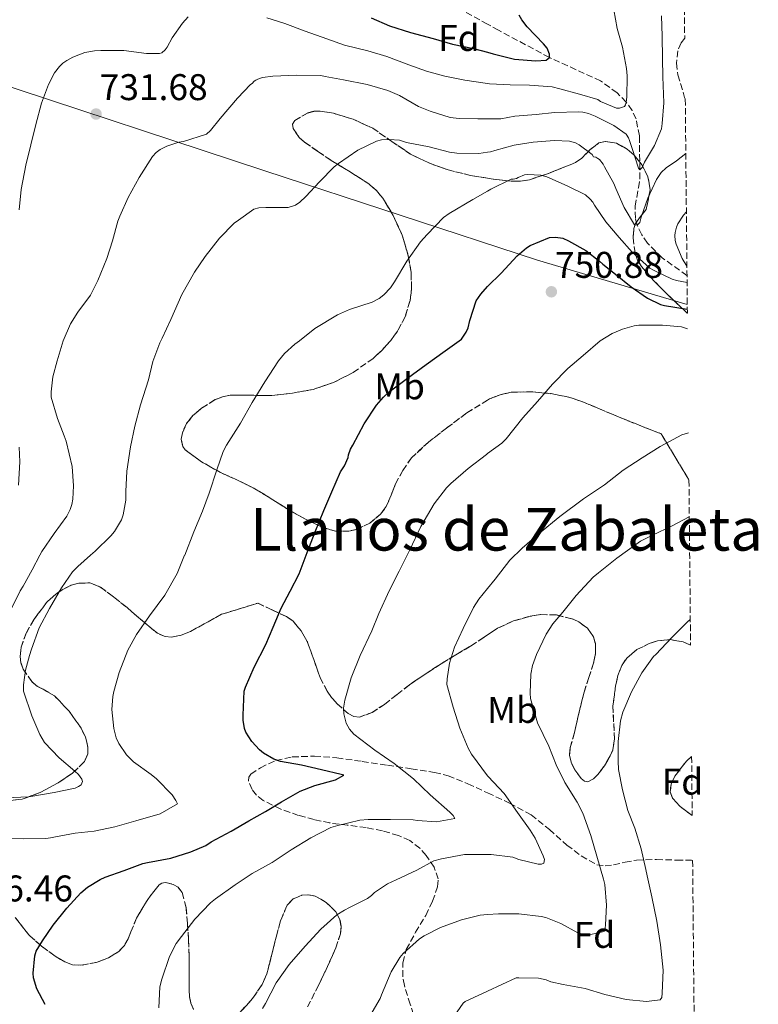
# Model space of a CAD drawing. Units: metres. Extents: x 563083 to 566527, y 4731033 to 4733379.
# Drawn here: x 566328 to 566527, y 4731611 to 4731876 of the extents above; entities that cross this region are included whole.
import ezdxf
from ezdxf.enums import TextEntityAlignment as Align

# ---------------------------------------------------------------- set-up
doc = ezdxf.new("R2010")
doc.units = ezdxf.units.M
doc.header["$MEASUREMENT"] = 0
doc.linetypes.add('DGN Style 3', pattern=[2.435891, 1.739922, -0.695969])
for name, color, linetype, lineweight in [('Barranco lineal', 142, 'DGN Style 3', 13), ('Cota de punto acotado terreno', 7, 'Continuous', 0), ('Curva de nivel directora', 30, 'Continuous', 30), ('Curva de nivel intermedia', 30, 'Continuous', 0), ('Etiqueta de uso rústico', 92, 'Continuous', 0), ('Etiqueta de zona arbolada', 92, 'Continuous', 0), ('Límite de municipio', 7, 'Continuous', 0), ('Punto acotado terreno (símbolo)', 7, 'Continuous', 0), ('Texto de Área (paraje) menor', 7, 'Continuous', 0), ('Zona arbolada', 92, 'DGN Style 3', 0)]:
    doc.layers.add(name, color=color, linetype=linetype, lineweight=lineweight)
doc.styles.add('Style-Arial', font='arial.ttf')

# ---------------------------------------------------------------- blocks, each defined once
blk = doc.blocks.new('5PATER')
at = {"layer": 'Punto acotado terreno (símbolo)', "linetype": 'Continuous', "lineweight": 0}
h = blk.add_hatch(color=51, dxfattribs=at)
edge = h.paths.add_edge_path()
edge.add_ellipse((0, 0), major_axis=(-0.11, -0.111), ratio=0.999422, start_angle=0, end_angle=360)

msp = doc.modelspace()

# ---------------------------------------------------------------- linework, layer by layer
at = {"layer": 'Barranco lineal', "color": 142, "linetype": 'DGN Style 3', "lineweight": 13}
msp.add_polyline3d([(566507.99, 4731807.12, 744.37), (566501.29, 4731811.87, 742.8), (566497.33, 4731815.81, 741.47), (566495.76, 4731818.1, 740.75), (566494.55, 4731820.65, 740), (566494.06, 4731822.52, 739.44), (566494.01, 4731825.8, 738.35), (566494.87, 4731830.72, 736.61), (566495.24, 4731833.17, 735.77), (566495.27, 4731835.63, 735), (566495.13, 4731844.78, 732.37), (566494.23, 4731849.34, 731.15), (566493.18, 4731851.6, 730.56), (566491.59, 4731853.84, 730), (566489.13, 4731856.37, 729.31), (566484.69, 4731859.6, 728.14), (566470.84, 4731865.92, 725), (566457.15, 4731873.27, 722.39), (566454.19, 4731874.88, 721.87), (566443.54, 4731880.69, 720)], dxfattribs=at)
at = {"layer": 'Curva de nivel directora', "color": 30, "linetype": 'Continuous', "lineweight": 30, "flags": 128}
for points, elevation in [([(566422.71, 4731876.64), (566427.7, 4731874.45), (566433.35, 4731872.64), (566439.49, 4731871.02), (566444.72, 4731869.49), (566450.37, 4731868.32), (566454.19, 4731867.32), (566455.68, 4731866.93), (566461.44, 4731865.49), (566467.19, 4731865.01), (566469.94, 4731865.17), (566470.84, 4731865.92), (566470.85, 4731866.78), (566470.21, 4731868.43), (566469.27, 4731869.61), (566464.82, 4731874.16), (566463.43, 4731876.05), (566462.71, 4731877.33)], 725), ([(566332.38, 4731624.85), (566334.05, 4731627.7), (566336.93, 4731631.89), (566340.62, 4731636.48), (566344.4, 4731640.61), (566346.24, 4731642.14), (566349.6, 4731644.18), (566351.01, 4731644.8), (566356.08, 4731646.64), (566361.17, 4731648.48), (566362.37, 4731648.8), (566368.65, 4731649.97), (566374.13, 4731651.65), (566378.09, 4731653.42), (566379.57, 4731654.34), (566384.96, 4731657.25), (566389.71, 4731660.03), (566394.25, 4731662.54), (566398.54, 4731665.18), (566403.61, 4731668.05), (566407.57, 4731669.55), (566413.12, 4731671.05), (566415.41, 4731672.33), (566414.65, 4731672.57), (566409.37, 4731673.81), (566403.97, 4731675.05), (566398.25, 4731676.01), (566396.49, 4731676.69), (566393.66, 4731678.29), (566392.64, 4731679.15), (566390.58, 4731681.44), (566388.94, 4731683.98), (566388.59, 4731684.91), (566388.18, 4731687.22), (566388.18, 4731688.5), (566388.5, 4731694.98), (566388.85, 4731696.11), (566391.2, 4731701.5), (566394.37, 4731707.61), (566396.32, 4731712.25), (566398.5, 4731717.42), (566400.91, 4731721.98), (566403.3, 4731726.65), (566405.21, 4731731.66), (566405.5, 4731732.43), (566407.6, 4731737.95), (566409.94, 4731743.69), (566412.13, 4731748.78), (566414.51, 4731754.16), (566415.54, 4731755.76), (566416.56, 4731758.05), (566416.67, 4731758.77), (566417.18, 4731760.3), (566417.78, 4731761.39), (566420.83, 4731767.15), (566424.19, 4731772.17), (566426.07, 4731774.32), (566427.65, 4731775.73), (566432.58, 4731779.39), (566437.59, 4731783.13), (566442.71, 4731786.83), (566447.15, 4731789.97), (566448.4, 4731791.79), (566448.9, 4731793.02), (566449.35, 4731794.94), (566451.12, 4731800.32), (566452.32, 4731802.05), (566454.19, 4731804.11), (566457.87, 4731807.79), (566462.13, 4731812.46), (566464.72, 4731814.59), (566465.68, 4731815.2), (566470.88, 4731817.41), (566472.53, 4731817.42), (566474.48, 4731817.17), (566476.03, 4731816.46), (566480.71, 4731813.89), (566484.42, 4731811.02), (566485.27, 4731810.16), (566488.69, 4731807.44), (566492.93, 4731804.08), (566497.31, 4731801.04), (566500.85, 4731799.33), (566501.94, 4731799.05), (566508.08, 4731798.08)], 750), ([(566334.73, 4731610.45), (566332.56, 4731614.74), (566331.61, 4731617.71), (566331.52, 4731618.96), (566331.95, 4731623.6), (566332.38, 4731624.85)], 750)]:
    msp.add_lwpolyline(points, dxfattribs=dict(at, elevation=elevation))
at = {"layer": 'Curva de nivel intermedia', "color": 30, "linetype": 'Continuous', "lineweight": 0, "flags": 128}
for points, elevation in [([(566478.98, 4731856.05), (566483.91, 4731854.59), (566484.67, 4731854.09), (566488.93, 4731852.25), (566489.78, 4731852.25), (566491.09, 4731852.69), (566491.38, 4731853.18), (566491.59, 4731853.84), (566491.78, 4731855.21), (566491.84, 4731860.99), (566491.7, 4731862.99), (566490.6, 4731868.69), (566489.14, 4731873.76), (566488.2, 4731878.8)], 730), ([(566327.75, 4731824.83), (566328.26, 4731830.32), (566329.59, 4731836.9), (566330.93, 4731842.38), (566332.29, 4731847.86), (566333.79, 4731853.6), (566335.67, 4731858.67), (566337.33, 4731861.81), (566338.61, 4731863.46), (566339.55, 4731864.37), (566340.58, 4731865.12), (566342.26, 4731866.05), (566345.46, 4731867.23), (566348.13, 4731867.74), (566349.84, 4731867.78), (566355.97, 4731867.76), (566362.11, 4731866.98), (566365.59, 4731866.98), (566366.27, 4731867.18), (566367.19, 4731867.97), (566367.73, 4731868.74), (566369.04, 4731871.26), (566371.81, 4731875.2), (566373.38, 4731876.9)], 730), ([(566394.56, 4731876.61), (566399.47, 4731875.1), (566404.96, 4731873.01), (566410.83, 4731870.96), (566415.57, 4731869.26), (566421.81, 4731867.74), (566426.99, 4731866.17), (566432.93, 4731863.95), (566437.7, 4731862.27), (566442.61, 4731860.91), (566448.05, 4731859.81), (566454.19, 4731858.86), (566454.71, 4731858.78), (566460.31, 4731858.51), (566465.47, 4731858.48), (566471.62, 4731858), (566473.68, 4731857.5), (566478.98, 4731856.05)], 730), ([(566472.27, 4731851.07), (566478.82, 4731851.29), (566479.89, 4731851.2), (566481.38, 4731850.83), (566483.22, 4731850.13), (566488.23, 4731847.57), (566491.55, 4731845.2), (566492.18, 4731844.27), (566492.51, 4731843.55), (566493.15, 4731841.39), (566494.88, 4731836.08), (566495.27, 4731835.63), (566495.91, 4731836.29), (566496.5, 4731837.66), (566499.2, 4731842.21), (566501.12, 4731846.72), (566501.3, 4731848.14), (566501.7, 4731853.73), (566501.51, 4731860.69), (566501.36, 4731865.69), (566501.32, 4731871.65), (566501.08, 4731877.18)], 735), ([(566325.25, 4731716.38), (566328.02, 4731722.08), (566328.82, 4731723.31), (566331.28, 4731727.71), (566333.33, 4731731.66), (566333.84, 4731732.64), (566337.17, 4731737.55), (566340.58, 4731742.21), (566341.49, 4731743.97), (566341.94, 4731745.31), (566342.21, 4731746.75), (566342.4, 4731750.35), (566342.05, 4731755.62), (566340.46, 4731762.45), (566339.94, 4731763.86), (566338.14, 4731768.59), (566336.37, 4731774.27), (566336.35, 4731775.73), (566336.88, 4731779.81), (566338, 4731784.08), (566339.65, 4731789.46), (566341.62, 4731794.08), (566343.62, 4731797.25), (566347.03, 4731801.84), (566349.01, 4731805.74), (566351.38, 4731811.73), (566352.95, 4731816.51), (566354.39, 4731821.74), (566354.88, 4731823.12), (566357.2, 4731828.19), (566360.1, 4731833.57), (566363.76, 4731839.17), (566364.72, 4731840.26), (566365.81, 4731841.09), (566367.63, 4731841.98), (566370.83, 4731843.07), (566372.08, 4731843.3), (566378.29, 4731845.23), (566379.38, 4731846.26), (566381.97, 4731849.42), (566386.66, 4731854.98), (566390.21, 4731858.62), (566390.64, 4731858.9), (566391.2, 4731859.49), (566391.6, 4731859.81), (566392.18, 4731860.11), (566393.39, 4731860.5), (566396.26, 4731860.91), (566402.58, 4731861.12), (566409.15, 4731861.02), (566410.37, 4731860.83), (566415.33, 4731859.85), (566421.71, 4731858.61), (566427.25, 4731857.02), (566430.4, 4731855.66), (566435.51, 4731852.7), (566438.72, 4731851.42), (566444.05, 4731849.77), (566446.47, 4731849.47), (566451.51, 4731849.34), (566454.19, 4731849.36), (566457.71, 4731849.39), (566461.49, 4731850.05), (566467.28, 4731850.56), (566472.27, 4731851.07)], 735), ([(566324.09, 4731666.26), (566330.29, 4731666.5), (566331.45, 4731666.7), (566337.2, 4731667.65), (566342.89, 4731668.86), (566343.79, 4731669.3), (566344.46, 4731669.78), (566344.85, 4731670.61), (566344.67, 4731671.3), (566343.79, 4731672.53), (566342.81, 4731673.46), (566338.57, 4731676.99), (566334.56, 4731681.17), (566333.34, 4731683.33), (566331.13, 4731688.38), (566328.97, 4731695.04), (566328.97, 4731696.67), (566329.5, 4731700.7), (566330.56, 4731704.66), (566331.09, 4731706.32), (566333.18, 4731712.06), (566335.92, 4731717.33), (566339.15, 4731722.86), (566342.16, 4731727.17), (566343.62, 4731728.62), (566347.02, 4731731.66), (566348.27, 4731732.77), (566352.5, 4731736.86), (566353.44, 4731738.05), (566355.33, 4731741.18), (566355.81, 4731742.58), (566356.53, 4731746.51), (566356.56, 4731748.86), (566356.82, 4731754.32), (566357.81, 4731760.91), (566358.93, 4731766.46), (566360.5, 4731772.26), (566362.7, 4731778.99), (566363.81, 4731783.95), (566365.71, 4731788.98), (566366.35, 4731790.18), (566368.72, 4731795.26), (566371.65, 4731801.95), (566375.12, 4731808.02), (566377.97, 4731812.21), (566381.81, 4731817.17), (566385.81, 4731821.23), (566386.96, 4731822.08), (566391.12, 4731824.99), (566392.43, 4731825.34), (566394.35, 4731825.42), (566400.32, 4731825.45), (566402.29, 4731826.05), (566403.54, 4731826.91), (566405.12, 4731828.45), (566408.8, 4731832.4), (566412.77, 4731836.45), (566413.97, 4731837.34), (566419.2, 4731840.93), (566424.21, 4731843.37), (566425.57, 4731843.71), (566427.65, 4731843.82), (566430.39, 4731843.61), (566432.29, 4731843.01), (566438.42, 4731841.79), (566443.87, 4731840.38), (566445.91, 4731840.13), (566451.81, 4731840.05), (566454.19, 4731840.35), (566454.99, 4731840.45), (566456.15, 4731840.83), (566461.35, 4731842.25), (566466.45, 4731843.04), (566472.23, 4731843.55), (566476.31, 4731843.34), (566477.92, 4731842.88), (566478.93, 4731842.38), (566482.4, 4731839.77), (566482.75, 4731839.15), (566483.41, 4731839.01), (566483.94, 4731838.69), (566484.34, 4731838.37), (566485.36, 4731837.17)], 740), ([(566485.36, 4731837.17), (566485.76, 4731836.45), (566488.27, 4731831.93), (566488.77, 4731830.62), (566491.03, 4731825.5), (566493.84, 4731820.81), (566494.55, 4731820.65), (566495.23, 4731821.44), (566495.6, 4731822.86), (566497.43, 4731828), (566499.78, 4731833.01), (566501.06, 4731834.86), (566502.39, 4731836.14), (566505.14, 4731838.06), (566507.67, 4731840.06)], 740), ([(566322.13, 4731655.33), (566328.85, 4731655.2), (566334.99, 4731655.25), (566336.24, 4731655.44), (566337.52, 4731655.7), (566342.85, 4731656.74), (566347.98, 4731657.26), (566353.57, 4731658.4), (566359.26, 4731660.02), (566365.84, 4731661.89), (566370.46, 4731664.64), (566370.08, 4731665.49), (566369.04, 4731667.04), (566364.85, 4731671.38), (566363.39, 4731672.53), (566358.57, 4731675.98), (566356.73, 4731677.86), (566354.62, 4731680.85), (566353.93, 4731682.43), (566353.31, 4731684.93), (566352.8, 4731690.02), (566353.02, 4731693.54), (566353.3, 4731694.94), (566354.7, 4731700.03), (566357.06, 4731706.06), (566359.42, 4731710.26), (566362.9, 4731715.34), (566367.06, 4731720.93), (566370.38, 4731726.77), (566372.42, 4731731.66), (566372.45, 4731731.73), (566374.88, 4731737.97), (566377.26, 4731743.52), (566378.99, 4731748.38), (566381.07, 4731754.7), (566382.85, 4731759.68), (566383.7, 4731761.34), (566387.52, 4731767.26), (566390.61, 4731772.82), (566394.06, 4731778.45), (566397.71, 4731784.09), (566399.39, 4731786.08), (566402.16, 4731788.61), (566403.39, 4731789.47), (566407.59, 4731792.83), (566413.67, 4731796.51), (566416.95, 4731797.97), (566422.99, 4731799.92), (566424.93, 4731800.94), (566426.19, 4731801.9), (566427.99, 4731803.81), (566429.04, 4731805.42), (566432.35, 4731811.02), (566436.05, 4731816.22), (566437.86, 4731818.17), (566442.32, 4731822.8), (566443.83, 4731823.84), (566450.19, 4731827.6), (566454.19, 4731829.88), (566455.07, 4731830.38), (566460.5, 4731833.07), (566461.07, 4731833.07), (566461.94, 4731833.31), (566462.39, 4731833.58)], 745), ([(566462.39, 4731833.58), (566464.1, 4731834.27), (566464.96, 4731834.35), (566468.56, 4731834.21), (566470.13, 4731833.74), (566475.67, 4731831.26), (566480.61, 4731828.83), (566481.87, 4731827.73), (566482.56, 4731826.89), (566483.06, 4731826.05), (566486.11, 4731821.61), (566489.65, 4731817.33), (566493.17, 4731813.42), (566497.99, 4731809.12), (566498.93, 4731808.53), (566503.97, 4731806.11), (566505.14, 4731805.73), (566508.01, 4731805.21)], 745), ([(566507.97, 4731809.62), (566506.71, 4731811.66), (566505.06, 4731815.58), (566504.83, 4731816.56), (566504.74, 4731817.87), (566504.8, 4731818.73), (566505.12, 4731820.16), (566505.55, 4731821.07), (566507.03, 4731823.37), (566507.83, 4731824.27)], 745), ([(566415.62, 4731692.62), (566417.34, 4731698.61), (566419.81, 4731704.64), (566422.91, 4731711.28), (566424.83, 4731715.97), (566427.57, 4731722.03), (566430.29, 4731727.34), (566432.46, 4731731.66), (566433.18, 4731733.1), (566436.14, 4731739.41), (566439.79, 4731745.55), (566443.06, 4731749.87), (566444.24, 4731751.02), (566448.91, 4731755.07), (566453.86, 4731758.88), (566454.19, 4731759.12), (566458.06, 4731761.87), (566459.22, 4731763.1), (566463.73, 4731768.75), (566467.65, 4731773.17), (566471.65, 4731777.77), (566475.79, 4731782.03), (566479.94, 4731785.58), (566484.59, 4731789.49), (566487.76, 4731791.47), (566490.55, 4731792.67), (566493.7, 4731793.58), (566495.01, 4731793.73), (566501.35, 4731793.71), (566506.5, 4731793.26), (566508.13, 4731792.73)], 755), ([(566448.94, 4731679.65), (566446.7, 4731685.04), (566444.86, 4731690.65), (566443.2, 4731696.77), (566443.22, 4731698.35), (566443.89, 4731702.57), (566445.25, 4731706.83), (566447.6, 4731711.93), (566450.37, 4731717.61), (566451.84, 4731719.82), (566454.19, 4731722.74), (566456.18, 4731725.21), (566460.22, 4731730.35), (566463.5, 4731733.55), (566468.19, 4731737.65), (566473.68, 4731742.13), (566480.08, 4731746.85), (566485.7, 4731750.7), (566490.8, 4731754.61), (566495.91, 4731757.9), (566500.79, 4731760.99), (566506.64, 4731764.14), (566508.13, 4731764.62), (566508.4, 4731764.67)], 760), ([(566327.58, 4731750.59), (566327.98, 4731756.82), (566327.73, 4731760.83)], 730), ([(566478.08, 4731720.78), (566482.66, 4731725.77), (566484.08, 4731726.96), (566489.04, 4731730.88), (566495.46, 4731735.44), (566498.67, 4731737.12), (566504.03, 4731739.63), (566508.62, 4731742.01)], 765), ([(566422.43, 4731607.33), (566425.2, 4731612.11), (566425.57, 4731613.13), (566428.14, 4731619.28), (566430.53, 4731623.21), (566431.36, 4731624.25), (566435.77, 4731628.17), (566437.02, 4731628.97), (566441.49, 4731631.23), (566447.13, 4731633.31), (566452.21, 4731634.61), (566454.19, 4731634.76), (566457.12, 4731634.99), (566462.64, 4731634.94), (566468.67, 4731634.22), (566469.87, 4731633.92), (566473.95, 4731632.33), (566478.51, 4731629.84), (566480.64, 4731629.26), (566481.61, 4731629.26), (566485.61, 4731630.22), (566485.87, 4731631.04), (566486.01, 4731631.95), (566486.29, 4731637.29), (566485.82, 4731642.85), (566485.45, 4731644.33), (566483.69, 4731650.54), (566482.05, 4731656.05), (566479.92, 4731662.11), (566478.32, 4731665.1), (566475.01, 4731670.41), (566472.72, 4731675.12), (566470.7, 4731680.17), (566467.65, 4731686.49), (566465.74, 4731693.02), (566465.65, 4731694.43), (566465.84, 4731699.61), (566466.32, 4731701.92), (566467.34, 4731704.93), (566469.97, 4731710.41), (566471.82, 4731713.21), (566474.48, 4731716.27), (566478.08, 4731720.78)], 765), ([(566439.9, 4731599.82), (566447.58, 4731610.88), (566448.13, 4731611.34), (566454.19, 4731614.13), (566461.85, 4731617.65), (566462.62, 4731617.66), (566467.95, 4731617.63), (566469.95, 4731617.13), (566471.2, 4731616.64), (566474.57, 4731615.9), (566480.54, 4731614.77), (566485.85, 4731613.21), (566491.55, 4731611.82), (566497.07, 4731611.29), (566500.77, 4731611.76), (566501.18, 4731612.37), (566501.26, 4731613.58), (566501.6, 4731619.76), (566500.81, 4731626.61), (566499.82, 4731632.93), (566498.51, 4731639.5), (566497.21, 4731645.21), (566496.91, 4731646.94), (566495.58, 4731652.48), (566493.95, 4731658.01), (566492, 4731662.86), (566490.54, 4731668.43), (566489.46, 4731673.89), (566489.41, 4731676.13), (566489.41, 4731681.42), (566490.02, 4731686.96), (566490.69, 4731689.36), (566492.98, 4731694.78), (566495.78, 4731699.97), (566498.91, 4731704.33), (566499.58, 4731704.91), (566503.9, 4731709.49), (566508.16, 4731713.69), (566508.88, 4731714.3)], 770), ([(566365.45, 4731609.57), (566365.74, 4731615.25), (566366.24, 4731617.31), (566368.35, 4731623.41), (566370.16, 4731626.91), (566371.57, 4731628.83), (566375.2, 4731633.49), (566379.39, 4731637.9), (566380.75, 4731638.99), (566386.01, 4731642.75), (566390.62, 4731645.82), (566396.03, 4731648.78), (566401.12, 4731652.17), (566406.43, 4731655.42), (566411.87, 4731658.27), (566413.79, 4731658.77), (566419.74, 4731660.21), (566421.95, 4731660.37), (566427.93, 4731660.4), (566434.08, 4731660.27), (566435.26, 4731660.09), (566440.4, 4731659.76), (566445.29, 4731660.7), (566444.86, 4731661.49), (566443.97, 4731662.4), (566438.65, 4731667.02), (566434.16, 4731671.34), (566428.93, 4731675.53), (566423.7, 4731679.05), (566418.05, 4731683.41), (566416.9, 4731684.8), (566416.03, 4731686.38), (566415.34, 4731688.86), (566415.31, 4731690.4), (566415.62, 4731692.62)], 755), ([(566393.44, 4731609.39), (566394.25, 4731610.8), (566397.15, 4731616.32), (566400.61, 4731621.26), (566404.91, 4731626.19), (566409.13, 4731630.8), (566413.53, 4731634.65), (566415.52, 4731635.98), (566416.88, 4731636.65), (566421.76, 4731639.07), (566422.85, 4731639.85), (566423.68, 4731640.69), (566427.2, 4731643.01), (566429.53, 4731644.09), (566435.05, 4731646.77), (566439.69, 4731649.2), (566441.73, 4731649.81), (566447.92, 4731650.99), (566450.06, 4731650.99), (566454.19, 4731650.96), (566455.18, 4731650.96), (566460.97, 4731650.22), (566462.64, 4731649.58), (566467.81, 4731648.3), (566468.72, 4731648.37), (566469.37, 4731648.65), (566469.49, 4731649.63), (566469.18, 4731650.57), (566466.99, 4731655.36), (566465.65, 4731657.53), (566462.25, 4731662.29), (566458.62, 4731667.37), (566454.37, 4731671.97), (566454.19, 4731672.2), (566449.84, 4731678), (566448.94, 4731679.65)], 760)]:
    msp.add_lwpolyline(points, dxfattribs=dict(at, elevation=elevation))
at = {"layer": 'Límite de municipio', "color": 7, "linetype": 'Continuous', "lineweight": 0}
msp.add_polyline3d([(566508.07, 4731799.28, 749.16), (566467.61, 4731811.26, 750.28), (566394.06, 4731835.32, 738.09), (566319.24, 4731860, 724.96), (566250.14, 4731884.62, 708.48)], dxfattribs=at)
at = {"layer": 'Zona arbolada', "color": 92, "linetype": 'DGN Style 3', "lineweight": 0}
for points in [[(566499.25, 4732714.62, 669.53), (566507.37, 4731871.13, 744.49), (566506.4, 4731869.86, 744.5), (566505.51, 4731867.69, 744.54), (566505.13, 4731864.42, 744.65), (566505.54, 4731861.21, 744.8), (566507.36, 4731855.1, 745.18), (566507.53, 4731854.73, 745.22), (566508.09, 4731796.95, 755.22), (566508.04, 4731796.98, 755.22), (566502.48, 4731802.22, 754.12), (566498.95, 4731805.78, 752.9), (566495.7, 4731809.55, 751.64), (566494.66, 4731811.26, 751.14), (566493.97, 4731813.19, 750.63), (566493.46, 4731817.25, 749.62), (566493.63, 4731819.77, 748.93), (566494.1, 4731821.12, 748.45), (566494.95, 4731822.41, 747.89), (566496.94, 4731824.95, 746.71), (566498.09, 4731830.2, 745.26), (566497.44, 4731833.74, 744.47), (566495.9, 4731836.84, 743.69), (566493.72, 4731839.56, 742.93), (566491.84, 4731841.23, 742.44), (566489, 4731842.79, 742), (566486, 4731843.29, 741.82), (566484.23, 4731842.89, 741.8), (566481.87, 4731841.06, 741.91), (566479.58, 4731838.75, 742.26), (566477.89, 4731837.61, 742.63), (566476.48, 4731836.99, 743.02), (566475.04, 4731836.4, 743.43), (566470.34, 4731834.54, 744.52), (566465.47, 4731832.94, 745.14), (566463.04, 4731832.54, 745), (566460.58, 4731832.54, 744.58), (566455.67, 4731833.13, 743.8), (566454.19, 4731833.37, 743.78), (566449.58, 4731834.12, 743.71), (566443.54, 4731835.58, 743.48), (566438.33, 4731837.47, 742.74), (566433.38, 4731839.82, 742), (566428.37, 4731843.25, 741.37), (566423.2, 4731846.83, 740.82), (566417.92, 4731849.26, 740.47), (566412.58, 4731850.86, 740.3), (566409.03, 4731851.44, 740.24), (566407.29, 4731851.4, 740.27), (566405.56, 4731850.94, 740.36), (566402.19, 4731848.96, 740.76), (566401.55, 4731847.96, 740.99), (566401.67, 4731846.77, 741.3), (566403.32, 4731844.35, 741.96), (566404.74, 4731843.12, 742.24), (566408.33, 4731840.59, 742.64), (566411.97, 4731838.16, 743.03), (566417.06, 4731835.06, 743.64), (566422.11, 4731831.84, 744.24), (566424.15, 4731830.07, 744.36), (566425.86, 4731827.99, 744.31), (566428.72, 4731823.31, 744.39), (566431.13, 4731817.99, 745.4), (566432.77, 4731812.46, 746.5), (566433.55, 4731807.97, 747.04), (566433.64, 4731803.39, 747.46), (566433.26, 4731800.4, 747.6), (566431.99, 4731796.15, 747.61), (566429.88, 4731792.14, 747.54), (566428.02, 4731789.6, 747.56), (566425.71, 4731787.02, 747.65), (566423.3, 4731784.76, 747.78), (566417.87, 4731780.97, 747.94), (566412.63, 4731778.28, 747.89), (566407.12, 4731776.41, 747.83), (566401.55, 4731775.39, 747.84), (566395.95, 4731774.77, 747.84), (566390.32, 4731774.8, 747.76), (566384.67, 4731774.8, 747.6), (566382.6, 4731774.38, 747.5), (566380.64, 4731773.64, 747.33), (566376.98, 4731771.33, 746.96), (566374.66, 4731769.34, 746.82), (566372.95, 4731767.23, 746.8), (566371.8, 4731764.67, 746.84), (566371.5, 4731762.96, 746.89), (566371.89, 4731760.97, 746.98), (566372.59, 4731760.09, 747.03), (566376.93, 4731756.9, 747.29), (566381.63, 4731754.21, 747.76), (566386.54, 4731751.96, 748.58), (566391.38, 4731749.6, 749.57), (566396.18, 4731746.65, 750.78), (566400.96, 4731743.65, 751.97), (566405.23, 4731741.31, 752.32), (566409.63, 4731739.18, 752.58), (566413.1, 4731738.15, 753.31), (566416.73, 4731738.14, 754.15), (566419.07, 4731738.7, 754.53), (566422.4, 4731740.33, 754.9), (566425.26, 4731742.74, 755.22), (566426.8, 4731744.78, 755.41), (566428.13, 4731747.86, 755.67), (566429.33, 4731750.93, 755.86), (566431.27, 4731754.56, 755.98), (566433.66, 4731757.95, 756.08), (566438.19, 4731762.15, 756.29), (566443.06, 4731765.92, 756.5), (566448.58, 4731770.09, 756.51), (566454.19, 4731773.51, 756.5), (566454.67, 4731773.81, 756.5), (566457.57, 4731774.96, 756.6), (566460.51, 4731775.61, 756.76), (566466.38, 4731775.76, 757.19), (566471.27, 4731775.25, 757.69), (566476.13, 4731774.29, 758.3), (566479.33, 4731773.25, 758.64), (566483.73, 4731771.43, 758.57), (566488.03, 4731769.59, 758.33), (566490.86, 4731768.43, 758.68), (566495.93, 4731766.43, 759.92), (566500.99, 4731764.43, 761.16), (566504.68, 4731758.3, 762.98), (566508.37, 4731752.17, 764.8), (566508.52, 4731751.93, 764.89), (566508.95, 4731707.39, 778.29), (566506.94, 4731708.27, 778.16), (566503.54, 4731708.9, 777.53), (566500.04, 4731708.57, 776.79), (566497.78, 4731707.84, 776.44), (566494.49, 4731706.2, 776.14), (566491.71, 4731703.93, 775.9), (566490.37, 4731701.9, 775.68), (566489.34, 4731699.19, 775.33), (566488.73, 4731696.46, 774.94), (566488, 4731690.92, 774.21), (566488.41, 4731682.14, 773.57), (566487.97, 4731679.2, 773.42), (566487.26, 4731677.53, 773.33), (566485.7, 4731674.9, 773.33), (566483.94, 4731672.52, 773.48), (566482.74, 4731671.33, 773.57), (566481.2, 4731670.56, 773.54), (566480.32, 4731670.74, 773.27), (566479.43, 4731671.43, 772.74), (566477.73, 4731673.76, 771.51), (566476.78, 4731675.57, 771.09), (566476.28, 4731677.63, 770.97), (566476.48, 4731679.71, 770.86), (566477.61, 4731683.82, 770.63), (566478.87, 4731689.3, 770.3), (566480.22, 4731694.75, 769.97), (566481.47, 4731698.66, 769.96), (566482.77, 4731702.54, 770.04), (566483.32, 4731705.17, 769.93), (566483.27, 4731707.87, 769.73), (566482.77, 4731709.63, 769.56), (566481.15, 4731712.01, 769.02), (566478.84, 4731713.68, 768.34), (566477.04, 4731714.48, 768.02), (566472.76, 4731715.55, 767.85), (566468.44, 4731715.66, 767.87), (566465.66, 4731715.21, 767.72), (566461.15, 4731713.95, 766.98), (566456.86, 4731711.98, 766.32), (566454.19, 4731710.21, 766.14), (566453.22, 4731709.57, 766.08), (566449.6, 4731707.18, 765.84), (566445.6, 4731704.79, 765.5), (566441.61, 4731702.38, 765.11), (566437.29, 4731699.57, 764.47), (566433.07, 4731696.69, 763.43), (566429.73, 4731694.08, 762.09), (566426.33, 4731691.41, 760.72), (566423, 4731689.28, 759.72), (566419.61, 4731688, 758.76), (566418.08, 4731688.14, 758.32), (566416.56, 4731688.94, 757.91), (566413.6, 4731691.6, 757.16), (566412.09, 4731693.31, 756.93), (566410.9, 4731695.04, 756.95), (566408.97, 4731698.65, 756.8), (566407.28, 4731703.52, 755.61), (566405.52, 4731708.37, 754.44), (566403.83, 4731711.32, 753.89), (566401.69, 4731713.9, 753.42), (566399.87, 4731715.12, 753.19), (566396.01, 4731716.93, 752.84), (566392.16, 4731718.75, 752.5), (566382.4, 4731715.73, 751.12), (566378.19, 4731713.43, 751.02), (566373.98, 4731711.13, 750.92), (566371.51, 4731710.09, 750.5), (566368.85, 4731709.61, 749.68), (566367.13, 4731709.74, 749.12), (566365.07, 4731710.61, 748.64), (566360.92, 4731714.03, 748.56), (566356.86, 4731717.58, 748.39), (566353.22, 4731720.46, 747.71), (566349.52, 4731723.18, 746.98), (566346.86, 4731724.2, 746.43), (566343.83, 4731724.14, 745.83), (566341.81, 4731723.6, 745.47), (566339.33, 4731722.37, 745.14), (566337.1, 4731720.72, 744.98), (566335.17, 4731718.88, 744.92), (566331.77, 4731714.41, 744.93), (566329.64, 4731710.63, 744.92), (566328.29, 4731706.83, 744.93), (566328, 4731704.32, 744.93), (566328.23, 4731702.61, 744.93), (566328.87, 4731700.91, 744.93), (566331.13, 4731697.61, 745.11), (566332.62, 4731696.34, 745.35), (566334.23, 4731695.5, 745.66), (566337.33, 4731693.73, 746.31), (566341.22, 4731689.62, 747.25), (566344.49, 4731685.01, 747.96), (566345.68, 4731682.57, 747.9), (566346.31, 4731679.87, 747.54), (566346.26, 4731678.12, 747.26), (566345.42, 4731676.06, 747), (566342.18, 4731672.88, 746.69), (566338.25, 4731670.29, 746.4), (566333.43, 4731667.67, 746.16), (566328.54, 4731665.85, 745.88), (566325.25, 4731665.56, 745.53)], [(566507.37, 4731871.13, 744.49), (566506.4, 4731869.86, 744.5), (566505.51, 4731867.69, 744.54), (566505.13, 4731864.42, 744.65), (566505.54, 4731861.21, 744.8), (566507.36, 4731855.1, 745.18), (566507.53, 4731854.73, 745.22)], [(566508.52, 4731751.93, 764.89), (566508.37, 4731752.17, 764.8), (566504.68, 4731758.3, 762.98), (566500.99, 4731764.43, 761.16), (566495.93, 4731766.43, 759.92), (566490.86, 4731768.43, 758.68), (566488.03, 4731769.59, 758.33), (566483.73, 4731771.43, 758.57), (566479.33, 4731773.25, 758.64), (566476.13, 4731774.29, 758.3), (566471.27, 4731775.25, 757.69), (566466.38, 4731775.76, 757.19), (566460.51, 4731775.61, 756.76), (566457.57, 4731774.96, 756.6), (566454.67, 4731773.81, 756.5), (566454.19, 4731773.51, 756.5), (566448.58, 4731770.09, 756.51), (566443.06, 4731765.92, 756.5), (566438.19, 4731762.15, 756.29), (566433.66, 4731757.95, 756.08), (566431.27, 4731754.56, 755.98), (566429.33, 4731750.93, 755.86), (566428.13, 4731747.86, 755.67), (566426.8, 4731744.78, 755.41), (566425.26, 4731742.74, 755.22), (566422.4, 4731740.33, 754.9), (566419.07, 4731738.7, 754.53), (566416.73, 4731738.14, 754.15), (566413.1, 4731738.15, 753.31), (566409.63, 4731739.18, 752.58), (566405.23, 4731741.31, 752.32), (566400.96, 4731743.65, 751.97), (566396.18, 4731746.65, 750.78), (566391.38, 4731749.6, 749.57), (566386.54, 4731751.96, 748.58), (566381.63, 4731754.21, 747.76), (566376.93, 4731756.9, 747.29), (566372.59, 4731760.09, 747.03), (566371.89, 4731760.97, 746.98), (566371.5, 4731762.96, 746.89), (566371.8, 4731764.67, 746.84), (566372.95, 4731767.23, 746.8), (566374.66, 4731769.34, 746.82), (566376.98, 4731771.33, 746.96), (566380.64, 4731773.64, 747.33), (566382.6, 4731774.38, 747.5), (566384.67, 4731774.8, 747.6), (566390.32, 4731774.8, 747.76), (566395.95, 4731774.77, 747.84), (566401.55, 4731775.39, 747.84), (566407.12, 4731776.41, 747.83), (566412.63, 4731778.28, 747.89), (566417.87, 4731780.97, 747.94), (566423.3, 4731784.76, 747.78), (566425.71, 4731787.02, 747.65), (566428.02, 4731789.6, 747.56), (566429.88, 4731792.14, 747.54), (566431.99, 4731796.15, 747.61), (566433.26, 4731800.4, 747.6), (566433.64, 4731803.39, 747.46), (566433.55, 4731807.97, 747.04), (566432.77, 4731812.46, 746.5), (566431.13, 4731817.99, 745.4), (566428.72, 4731823.31, 744.39), (566425.86, 4731827.99, 744.31), (566424.15, 4731830.07, 744.36), (566422.11, 4731831.84, 744.24), (566417.06, 4731835.06, 743.64), (566411.97, 4731838.16, 743.03), (566408.33, 4731840.59, 742.64), (566404.74, 4731843.12, 742.24), (566403.32, 4731844.35, 741.96), (566401.67, 4731846.77, 741.3), (566401.55, 4731847.96, 740.99), (566402.19, 4731848.96, 740.76), (566405.56, 4731850.94, 740.36), (566407.29, 4731851.4, 740.27), (566409.03, 4731851.44, 740.24), (566412.58, 4731850.86, 740.3), (566417.92, 4731849.26, 740.47), (566423.2, 4731846.83, 740.82), (566428.37, 4731843.25, 741.37), (566433.38, 4731839.82, 742), (566438.33, 4731837.47, 742.74), (566443.54, 4731835.58, 743.48), (566449.58, 4731834.12, 743.71), (566454.19, 4731833.37, 743.78), (566455.67, 4731833.13, 743.8), (566460.58, 4731832.54, 744.58), (566463.04, 4731832.54, 745), (566465.47, 4731832.94, 745.14), (566470.34, 4731834.54, 744.52), (566475.04, 4731836.4, 743.43), (566476.48, 4731836.99, 743.02), (566477.89, 4731837.61, 742.63), (566479.58, 4731838.75, 742.26), (566481.87, 4731841.06, 741.91), (566484.23, 4731842.89, 741.8), (566486, 4731843.29, 741.82), (566489, 4731842.79, 742), (566491.84, 4731841.23, 742.44)], [(566491.84, 4731841.23, 742.44), (566493.72, 4731839.56, 742.93), (566495.9, 4731836.84, 743.69), (566497.44, 4731833.74, 744.47), (566498.09, 4731830.2, 745.26), (566496.94, 4731824.95, 746.71), (566494.95, 4731822.41, 747.89), (566494.1, 4731821.12, 748.45), (566493.63, 4731819.77, 748.93), (566493.46, 4731817.25, 749.62), (566493.97, 4731813.19, 750.63), (566494.66, 4731811.26, 751.14), (566495.7, 4731809.55, 751.64), (566498.95, 4731805.78, 752.9), (566502.48, 4731802.22, 754.12), (566508.04, 4731796.98, 755.22), (566508.09, 4731796.95, 755.22)], [(566345.68, 4731682.57, 747.9), (566344.49, 4731685.01, 747.96), (566341.22, 4731689.62, 747.25), (566337.33, 4731693.73, 746.31), (566334.23, 4731695.5, 745.66), (566332.62, 4731696.34, 745.35), (566331.13, 4731697.61, 745.11), (566328.87, 4731700.91, 744.93), (566328.23, 4731702.61, 744.93), (566328, 4731704.32, 744.93), (566328.29, 4731706.83, 744.93), (566329.64, 4731710.63, 744.92), (566331.77, 4731714.41, 744.93), (566335.17, 4731718.88, 744.92), (566337.1, 4731720.72, 744.98), (566339.33, 4731722.37, 745.14), (566341.81, 4731723.6, 745.47), (566343.83, 4731724.14, 745.83), (566346.86, 4731724.2, 746.43), (566349.52, 4731723.18, 746.98), (566353.22, 4731720.46, 747.71), (566356.86, 4731717.58, 748.39), (566360.92, 4731714.03, 748.56), (566365.07, 4731710.61, 748.64), (566367.13, 4731709.74, 749.12), (566368.85, 4731709.61, 749.68), (566371.51, 4731710.09, 750.5), (566373.98, 4731711.13, 750.92), (566378.19, 4731713.43, 751.02), (566382.4, 4731715.73, 751.12), (566392.16, 4731718.75, 752.5), (566396.01, 4731716.93, 752.84), (566399.87, 4731715.12, 753.19), (566401.69, 4731713.9, 753.42), (566403.83, 4731711.32, 753.89), (566405.52, 4731708.37, 754.44), (566407.28, 4731703.52, 755.61), (566408.97, 4731698.65, 756.8), (566410.9, 4731695.04, 756.95), (566412.09, 4731693.31, 756.93), (566413.6, 4731691.6, 757.16), (566416.56, 4731688.94, 757.91), (566418.08, 4731688.14, 758.32), (566419.61, 4731688, 758.76), (566423, 4731689.28, 759.72), (566426.33, 4731691.41, 760.72), (566429.73, 4731694.08, 762.09), (566433.07, 4731696.69, 763.43), (566437.29, 4731699.57, 764.47), (566441.61, 4731702.38, 765.11), (566445.6, 4731704.79, 765.5), (566449.6, 4731707.18, 765.84), (566453.22, 4731709.57, 766.08), (566454.19, 4731710.21, 766.14), (566456.86, 4731711.98, 766.32), (566461.15, 4731713.95, 766.98), (566465.66, 4731715.21, 767.72), (566468.44, 4731715.66, 767.87), (566472.76, 4731715.55, 767.85), (566477.04, 4731714.48, 768.02), (566478.84, 4731713.68, 768.34), (566481.15, 4731712.01, 769.02), (566482.77, 4731709.63, 769.56), (566483.27, 4731707.87, 769.73), (566483.32, 4731705.17, 769.93), (566482.77, 4731702.54, 770.04), (566481.47, 4731698.66, 769.96), (566480.22, 4731694.75, 769.97), (566478.87, 4731689.3, 770.3), (566477.61, 4731683.82, 770.63), (566476.48, 4731679.71, 770.86), (566476.28, 4731677.63, 770.97), (566476.78, 4731675.57, 771.09), (566477.73, 4731673.76, 771.51), (566479.43, 4731671.43, 772.74), (566480.32, 4731670.74, 773.27), (566481.2, 4731670.56, 773.54), (566482.74, 4731671.33, 773.57), (566483.94, 4731672.52, 773.48), (566485.7, 4731674.9, 773.33), (566487.26, 4731677.53, 773.33), (566487.97, 4731679.2, 773.42), (566488.41, 4731682.14, 773.57), (566488, 4731690.92, 774.21), (566488.73, 4731696.46, 774.94), (566489.34, 4731699.19, 775.33), (566490.37, 4731701.9, 775.68), (566491.71, 4731703.93, 775.9), (566494.49, 4731706.2, 776.14), (566497.78, 4731707.84, 776.44), (566500.04, 4731708.57, 776.79), (566503.54, 4731708.9, 777.53), (566506.94, 4731708.27, 778.16), (566508.95, 4731707.39, 778.29)], [(566325.25, 4731665.56, 745.53), (566328.54, 4731665.85, 745.88), (566333.43, 4731667.67, 746.16), (566338.25, 4731670.29, 746.4), (566342.18, 4731672.88, 746.69), (566345.42, 4731676.06, 747), (566346.26, 4731678.12, 747.26), (566346.31, 4731679.87, 747.54), (566345.68, 4731682.57, 747.9)], [(566434.86, 4731605.49, 771.22), (566433.29, 4731610.55, 770.28), (566431.72, 4731615.6, 769.41), (566431.28, 4731618.01, 769.16), (566431.3, 4731621.77, 768.84), (566432.22, 4731625.37, 768.52), (566434.76, 4731629.96, 767.96), (566437.47, 4731634.51, 767.38), (566439.31, 4731638.38, 766.82), (566440.69, 4731642.25, 766.13), (566440.82, 4731644.36, 765.7), (566439.74, 4731647.53, 764.96), (566437.63, 4731650.69, 764.12), (566435.91, 4731652.62, 763.49), (566433.17, 4731654.7, 762.51), (566430.09, 4731656.06, 761.51), (566425.79, 4731657.34, 760.13), (566421.39, 4731658.24, 758.76), (566416.49, 4731658.82, 757.41), (566411.6, 4731659.45, 756.21), (566407.38, 4731660.37, 755.35), (566403.17, 4731661.49, 754.87), (566398.33, 4731663.18, 754.7), (566393.63, 4731665.52, 754.68), (566391.82, 4731666.97, 754.68), (566390.63, 4731668.45, 754.69), (566389.65, 4731670.8, 754.72), (566389.73, 4731671.83, 754.75), (566390.32, 4731672.64, 754.77), (566392.86, 4731674.36, 754.89), (566397.06, 4731676.34, 755.24), (566401.47, 4731677.26, 755.84), (566407.47, 4731677.47, 757.25), (566413.47, 4731677.05, 758.69), (566420.32, 4731676.04, 759.84), (566427.17, 4731675.02, 761.03), (566433.54, 4731674.07, 762.31), (566439.84, 4731673.1, 763.68), (566443.53, 4731672.19, 764.59), (566448.87, 4731670.02, 766.07), (566454.14, 4731667.57, 767.44), (566454.19, 4731667.54, 767.45), (566460.13, 4731664.84, 768.74), (566465.95, 4731661.65, 769.81), (566470.85, 4731657.7, 770.69), (566475.57, 4731653.5, 771.51), (566479.46, 4731650.55, 772.01), (566483.65, 4731648.2, 772.55), (566485.89, 4731647.89, 773.06), (566488.16, 4731648.17, 773.76), (566491.27, 4731648.86, 774.92), (566494.4, 4731649.45, 776.07), (566499.76, 4731649.61, 777.42), (566505.18, 4731649.44, 778.66), (566509.25, 4731649.4, 780.46), (566509.51, 4731649.35, 780.59), (566510.44, 4731552.29, 795.12)], [(566434.86, 4731605.49, 771.22), (566433.29, 4731610.55, 770.28), (566431.72, 4731615.6, 769.41), (566431.28, 4731618.01, 769.16), (566431.3, 4731621.77, 768.84), (566432.22, 4731625.37, 768.52), (566434.76, 4731629.96, 767.96), (566437.47, 4731634.51, 767.38), (566439.31, 4731638.38, 766.82), (566440.69, 4731642.25, 766.13), (566440.82, 4731644.36, 765.7), (566439.74, 4731647.53, 764.96), (566437.63, 4731650.69, 764.12), (566435.91, 4731652.62, 763.49), (566433.17, 4731654.7, 762.51), (566430.09, 4731656.06, 761.51), (566425.79, 4731657.34, 760.13), (566421.39, 4731658.24, 758.76), (566416.49, 4731658.82, 757.41), (566411.6, 4731659.45, 756.21), (566407.38, 4731660.37, 755.35), (566403.17, 4731661.49, 754.87), (566398.33, 4731663.18, 754.7), (566393.63, 4731665.52, 754.68), (566391.82, 4731666.97, 754.68), (566390.63, 4731668.45, 754.69), (566389.65, 4731670.8, 754.72), (566389.73, 4731671.83, 754.75), (566390.32, 4731672.64, 754.77), (566392.86, 4731674.36, 754.89), (566397.06, 4731676.34, 755.24), (566401.47, 4731677.26, 755.84), (566407.47, 4731677.47, 757.25), (566413.47, 4731677.05, 758.69), (566420.32, 4731676.04, 759.84), (566427.17, 4731675.02, 761.03), (566433.54, 4731674.07, 762.31), (566439.84, 4731673.1, 763.68), (566443.53, 4731672.19, 764.59), (566448.87, 4731670.02, 766.07), (566454.14, 4731667.57, 767.44), (566454.19, 4731667.54, 767.45), (566460.13, 4731664.84, 768.74), (566465.95, 4731661.65, 769.81), (566470.85, 4731657.7, 770.69), (566475.57, 4731653.5, 771.51)], [(566509.24, 4731677.41, 780.27), (566507.84, 4731676.11, 780.32), (566504.69, 4731672.1, 780.51), (566503.71, 4731669.91, 780.61), (566503.47, 4731667.84, 780.74), (566504.07, 4731666.17, 780.91), (566506.15, 4731663.86, 781.25), (566508.99, 4731661.76, 781.52), (566509.39, 4731661.51, 781.54)], [(566475.57, 4731653.5, 771.51), (566479.46, 4731650.55, 772.01), (566483.65, 4731648.2, 772.55), (566485.89, 4731647.89, 773.06), (566488.16, 4731648.17, 773.76), (566491.27, 4731648.86, 774.92), (566494.4, 4731649.45, 776.07), (566499.76, 4731649.61, 777.42), (566505.18, 4731649.44, 778.66), (566509.25, 4731649.4, 780.46), (566509.51, 4731649.35, 780.59)], [(566326.71, 4731633.97, 750.09), (566330.36, 4731629.28, 751.32), (566333.77, 4731626.26, 751.6), (566337.43, 4731623.54, 751.47), (566340.06, 4731621.97, 751.67), (566342.16, 4731621.23, 752.02), (566344.39, 4731621.06, 752.41), (566348.83, 4731621.9, 753.17), (566351.85, 4731623.06, 753.68), (566354.61, 4731624.78, 754.13), (566356.14, 4731626.4, 754.31), (566357.19, 4731628.2, 754.33), (566357.93, 4731630.07, 754.25), (566359.42, 4731633.81, 754.08), (566362.28, 4731638.56, 754.1), (566365.5, 4731642.78, 754.21), (566366.23, 4731643.25, 754.25), (566367.18, 4731643.4, 754.31), (566369.35, 4731642.89, 754.47), (566370.67, 4731642.1, 754.61), (566371.77, 4731640.67, 754.8), (566372.79, 4731636.61, 755.71), (566373.2, 4731632.43, 756.61), (566373.45, 4731627.96, 756.66), (566373.68, 4731623.5, 756.68), (566373.64, 4731618.05, 757.67), (566373.69, 4731612.64, 758.58), (566374.07, 4731610.85, 758.71), (566374.85, 4731609.1, 758.79)], [(566374.85, 4731609.1, 758.79), (566374.07, 4731610.85, 758.71), (566373.69, 4731612.64, 758.58), (566373.64, 4731618.05, 757.67), (566373.68, 4731623.5, 756.68), (566373.45, 4731627.96, 756.66), (566373.2, 4731632.43, 756.61), (566372.79, 4731636.61, 755.71), (566371.77, 4731640.67, 754.8), (566370.67, 4731642.1, 754.61), (566369.35, 4731642.89, 754.47), (566367.18, 4731643.4, 754.31), (566366.23, 4731643.25, 754.25), (566365.5, 4731642.78, 754.21), (566362.28, 4731638.56, 754.1), (566359.42, 4731633.81, 754.08), (566357.93, 4731630.07, 754.25)], [(566387.44, 4731608.45, 760.13), (566390.71, 4731612.07, 760.38), (566393.36, 4731615.89, 760.64), (566394.59, 4731618.73, 760.8), (566395.88, 4731623.7, 761.09), (566397.08, 4731628.69, 761.35), (566398.32, 4731633.03, 761.15), (566400.05, 4731637.29, 760.69), (566401.7, 4731639.01, 760.52), (566404.04, 4731639.94, 760.33), (566405.69, 4731640.1, 760.21), (566407.66, 4731639.73, 760.07), (566410.65, 4731638.03, 760.23), (566413.22, 4731635.52, 760.75), (566414.32, 4731633.45, 760.96), (566414.64, 4731631.54, 760.98), (566414.46, 4731629.57, 760.95), (566413.2, 4731625.79, 760.95), (566410.96, 4731620.71, 761.46), (566408.57, 4731615.68, 761.97), (566405.59, 4731609.89, 761.8)], [(566405.59, 4731609.89, 761.8), (566408.57, 4731615.68, 761.97), (566410.96, 4731620.71, 761.46), (566413.2, 4731625.79, 760.95), (566414.46, 4731629.57, 760.95), (566414.64, 4731631.54, 760.98), (566414.32, 4731633.45, 760.96), (566413.22, 4731635.52, 760.75), (566410.65, 4731638.03, 760.23), (566407.66, 4731639.73, 760.07), (566405.69, 4731640.1, 760.21), (566404.04, 4731639.94, 760.33), (566401.7, 4731639.01, 760.52), (566400.05, 4731637.29, 760.69), (566398.32, 4731633.03, 761.15), (566397.08, 4731628.69, 761.35), (566395.88, 4731623.7, 761.09), (566394.59, 4731618.73, 760.8), (566393.36, 4731615.89, 760.64), (566390.71, 4731612.07, 760.38), (566387.44, 4731608.45, 760.13)], [(566357.93, 4731630.07, 754.25), (566357.19, 4731628.2, 754.33), (566356.14, 4731626.4, 754.31), (566354.61, 4731624.78, 754.13), (566351.85, 4731623.06, 753.68), (566348.83, 4731621.9, 753.17), (566344.39, 4731621.06, 752.41), (566342.16, 4731621.23, 752.02), (566340.06, 4731621.97, 751.67), (566337.43, 4731623.54, 751.47), (566333.77, 4731626.26, 751.6), (566330.36, 4731629.28, 751.32), (566326.71, 4731633.97, 750.09)]]:
    msp.add_polyline3d(points, dxfattribs=at)
msp.add_polyline3d([(566509.39, 4731661.51, 781.54), (566508.99, 4731661.76, 781.52), (566506.15, 4731663.86, 781.25), (566504.07, 4731666.17, 780.91), (566503.47, 4731667.84, 780.74), (566503.71, 4731669.91, 780.61), (566504.69, 4731672.1, 780.51), (566507.84, 4731676.11, 780.32), (566509.24, 4731677.41, 780.27)], close=True, dxfattribs=at)

# ---------------------------------------------------------------- block references
at = {"layer": 'Punto acotado terreno (símbolo)', "color": 7, "linetype": 'Continuous', "lineweight": 0, "xscale": 10, "yscale": 10, "zscale": 10}
for p in [(566348.51, 4731850.67, 731.68), (566471.39, 4731802.73, 750.88)]:
    msp.add_blockref('5PATER', p, dxfattribs=at)

# ---------------------------------------------------------------- texts
at = {"layer": 'Cota de punto acotado terreno', "color": 7, "linetype": 'Continuous', "lineweight": 0, "style": 'Style-Arial'}
for s, p in [('731.68', (566349.48, 4731854.42, 731.68)), ('750.88', (566472.36, 4731806.48, 750.88)), ('746.46', (566313.12, 4731638.29, 746.46))]:
    msp.add_text(s, height=7, dxfattribs=at).set_placement(p)
at = {"layer": 'Etiqueta de uso rústico', "color": 92, "linetype": 'Continuous', "lineweight": 0, "style": 'Style-Arial'}
for p in [(566430.42, 4731777.23, 749.91), (566460.9, 4731689.95, 763.31)]:
    msp.add_text('Mb', height=7, dxfattribs=at).set_placement(p, align=Align.MIDDLE_CENTER)
at = {"layer": 'Etiqueta de zona arbolada', "color": 92, "linetype": 'Continuous', "lineweight": 0, "style": 'Style-Arial'}
for p in [(566446.44, 4731871.18, 724.21), (566506.76, 4731670.61, 773.2), (566483, 4731629.26, 765)]:
    msp.add_text('Fd', height=7, dxfattribs=at).set_placement(p, align=Align.MIDDLE_CENTER)
at = {"layer": 'Texto de Área (paraje) menor', "color": 7, "linetype": 'Continuous', "lineweight": 0, "style": 'Style-Arial'}
msp.add_text('Llanos de Zabaleta', height=11.5, dxfattribs=at).set_placement((566459.3, 4731738.67, 752.41), align=Align.MIDDLE_CENTER)

doc.saveas('drawing.dxf')
